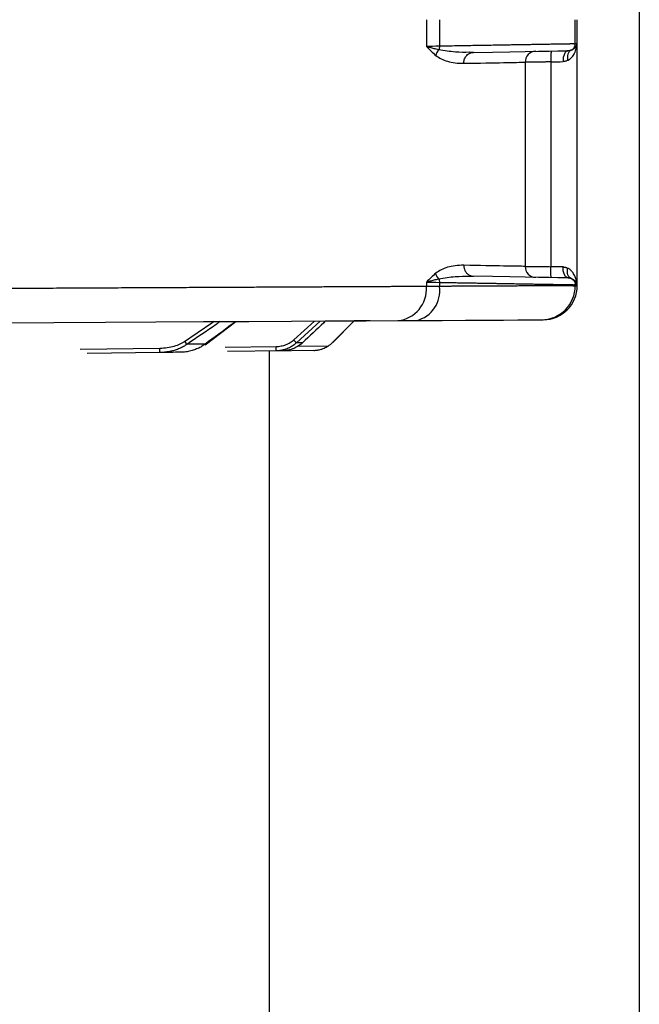
# Paper-space layout '_Left' of a CAD drawing. Units: millimetres. Extents: x -118 to 257, y -886 to 94.
# Drawn here: x 2 to 47, y -366 to -294 of the extents above; entities that cross this region are included whole.
import ezdxf

# ---------------------------------------------------------------- set-up
doc = ezdxf.new("R2010")
doc.units = ezdxf.units.MM

psp = doc.layouts.new('_Left')

# ---------------------------------------------------------------- linework, layer by layer
at = {"color": 7, "linetype": 'Continuous', "lineweight": 25}
for p, q in [((47.05, 93.776), (47.05, -856.224)), ((31.437, -294), (31.437, -295.964)), ((32.393, -294), (32.393, -295.946)), ((42.358, -295.774), (42.358, -294)), ((42.5, -313.5), (42.5, -294)), ((42.469, -295.774), (42.358, -295.774)), ((42.469, -295.774), (42.469, -313.426)), ((34.886, -296.397), (34.59, -296.391)), ((38.682, -297.117), (38.682, -312.083)), ((40.566, -297.097), (40.565, -312.103)), ((34.591, -312.809), (34.886, -312.803)), ((31.437, -313.236), (31.437, -313.556)), ((32.393, -313.254), (32.393, -313.549)), ((42.174, -313.501), (42.234, -313.501)), ((42.234, -313.501), (42.358, -313.501)), ((42.358, -313.426), (42.358, -313.5)), ((42.358, -313.426), (42.469, -313.426)), ((42.358, -313.5), (42.5, -313.5)), ((23.233, -316.088), (21.719, -317.478)), ((23.651, -316.086), (21.91, -317.691)), ((24.041, -316.084), (26.303, -316.072)), ((24.565, -317.655), (26.148, -316.073)), ((24.575, -317.655), (26.157, -316.072)), ((39.878, -316.001), (40.013, -316)), ((15.211, -317.831), (17.473, -316.118)), ((11.893, -318.098), (6.059, -318.18)), ((20.42, -317.979), (16.695, -318.031)), ((20.891, -318.273), (16.852, -318.329)), ((23.184, -318.241), (19.945, -318.286)), ((24.228, -317.926), (21.955, -317.958)), ((23.557, -318.199), (23.717, -318.151)), ((23.828, -318.117), (23.939, -318.083)), ((24.575, -317.655), (24.565, -317.655)), ((11.893, -318.398), (6.568, -318.473)), ((19.95, -455.724), (19.95, -318.286))]:
    psp.add_line(p, q, dxfattribs=at)
at = {"color": 7, "linetype": 'Continuous', "lineweight": 25, "flags": 128}
for points in [[(34.886, -296.397), (36.299, -296.372), (37.568, -296.35), (38.687, -296.331), (39.649, -296.314), (40.449, -296.3), (41.082, -296.289), (41.546, -296.281), (41.836, -296.276)], [(41.836, -312.924), (41.546, -312.919), (41.082, -312.911), (40.449, -312.9), (39.649, -312.886), (38.687, -312.869), (37.568, -312.85), (36.299, -312.828), (34.886, -312.803)], [(-7.75, -316.25), (-3.745, -316.229), (0.223, -316.208), (4.124, -316.188), (7.925, -316.168), (11.597, -316.149), (15.109, -316.13), (18.434, -316.113), (21.544, -316.097), (24.415, -316.082), (27.024, -316.068), (29.35, -316.056)], [(30.704, -316.049), (32.599, -316.039), (34.304, -316.03), (35.806, -316.022), (37.092, -316.015), (38.151, -316.01), (38.972, -316.005), (39.549, -316.002), (39.878, -316.001)], [(22.348, -317.682), (22.352, -317.687), (22.355, -317.691), (22.348, -317.685)]]:
    psp.add_lwpolyline(points, dxfattribs=at)
at = {"color": 7, "linetype": 'Continuous', "lineweight": 25}
for centre, radius, start, end in [((39.479, -297.114), 0.797, 91.17703, 180.20646), ((39.479, -312.086), 0.797, 179.79348, 268.82315), ((29.12, -313.743), 2.324, 275.67876, 4.61821), ((30.202, -313.89), 2.217, 283.08816, 8.84736), ((39.861, -313.504), 2.496, 270.3801, 0.09481), ((40, -313.5), 2.5, 270.30001, 359.99675)]:
    psp.add_arc(centre, radius, start, end, dxfattribs=at)
for points, knots in [([(42.247, -295.776), (42.235, -295.777), (42.21, -295.777), (42.168, -295.778), (42.118, -295.779), (42.062, -295.78), (41.996, -295.781), (41.922, -295.782), (41.838, -295.784), (41.742, -295.785), (41.634, -295.787), (41.514, -295.789), (41.379, -295.792), (41.229, -295.794), (41.063, -295.797), (40.879, -295.8), (40.676, -295.804), (40.453, -295.807), (40.21, -295.812), (39.943, -295.816), (39.653, -295.821), (39.338, -295.827), (38.997, -295.832), (38.628, -295.839), (38.23, -295.846), (37.802, -295.853), (37.342, -295.861), (36.85, -295.869), (36.323, -295.878), (35.762, -295.888), (35.164, -295.898), (34.529, -295.909), (33.856, -295.921), (33.145, -295.933), (32.645, -295.942), (32.393, -295.946)], [0, 0, 0, 0, 0.0139047, 0.0288344, 0.044789, 0.0617685, 0.0797729, 0.0988022, 0.1188565, 0.1399356, 0.1620397, 0.1851686, 0.2093225, 0.2345013, 0.2607049, 0.2879335, 0.3161869, 0.3454652, 0.3757684, 0.4070965, 0.4394495, 0.4728273, 0.50723, 0.5426575, 0.57911, 0.6165872, 0.6550893, 0.6946163, 0.735168, 0.7767447, 0.8193461, 0.8629724, 0.9076234, 0.9532993, 1, 1, 1, 1]), ([(41.805, -296.983), (41.818, -296.978), (41.847, -296.967), (41.891, -296.941), (41.956, -296.895), (42.033, -296.827), (42.129, -296.722), (42.222, -296.593), (42.295, -296.476), (42.356, -296.339), (42.398, -296.214), (42.448, -296.015), (42.46, -295.875), (42.469, -295.774)], [0, 0, 0, 0, 0.026477, 0.059758, 0.099941, 0.18113, 0.262632, 0.383833, 0.505055, 0.561559, 0.697982, 0.781754, 1, 1, 1, 1]), ([(42.044, -296.24), (42.136, -296.203), (42.216, -296.138), (42.327, -295.973), (42.358, -295.874), (42.358, -295.774)], [0, 0, 0, 0, 0.5, 0.5, 1, 1, 1, 1]), ([(42.469, -295.774), (42.465, -295.796), (42.456, -295.844), (42.428, -295.916), (42.387, -295.987), (42.331, -296.06), (42.252, -296.132), (42.154, -296.197), (42.078, -296.226), (42.044, -296.24)], [0, 0, 0, 0, 0.126403, 0.280574, 0.410428, 0.540146, 0.71908, 0.872325, 1, 1, 1, 1]), ([(42.247, -295.776), (42.251, -295.776), (42.256, -295.776), (42.266, -295.776), (42.271, -295.776), (42.276, -295.776)], [0, 0, 0, 0, 0.5, 0.5, 1, 1, 1, 1]), ([(42.276, -295.776), (42.291, -295.776), (42.322, -295.776), (42.346, -295.775), (42.358, -295.774)], [0, 0, 0, 0, 0.499999, 1, 1, 1, 1]), ([(32.346, -296.204), (32.287, -296.191), (32.12, -296.152), (31.865, -296.088), (31.623, -296.021), (31.487, -295.98), (31.437, -295.964)], [0, 0, 0, 0, 0.180074, 0.505527, 0.816869, 1, 1, 1, 1]), ([(32.133, -296.617), (32.249, -296.717), (32.38, -296.8), (32.67, -296.942), (32.828, -297.002), (33.171, -297.1), (33.356, -297.138), (33.75, -297.188), (33.961, -297.201), (34.183, -297.197)], [0, 0, 0, 0, 0.25, 0.25, 0.5, 0.5, 0.75, 0.75, 1, 1, 1, 1]), ([(34.59, -296.391), (34.253, -296.395), (33.543, -296.403), (32.759, -296.273), (32.346, -296.204)], [0, 0, 0, 0, 0.474162, 1, 1, 1, 1]), ([(34.183, -297.197), (34.19, -297.109), (34.206, -296.919), (34.322, -296.7), (34.463, -296.555), (34.561, -296.482), (34.624, -296.46), (34.638, -296.455)], [0, 0, 0, 0, 0.27378, 0.595174, 0.76943, 0.947449, 1, 1, 1, 1]), ([(34.638, -296.455), (34.672, -296.441), (34.751, -296.406), (34.837, -296.4), (34.886, -296.397)], [0, 0, 0, 0, 0.419673, 1, 1, 1, 1]), ([(40.583, -296.335), (40.582, -296.344), (40.58, -296.361), (40.578, -296.392), (40.576, -296.42), (40.574, -296.463), (40.571, -296.527), (40.568, -296.623), (40.567, -296.731), (40.567, -296.84), (40.566, -296.962), (40.566, -297.046), (40.566, -297.097)], [0, 0, 0, 0, 0.081385, 0.150739, 0.207208, 0.250272, 0.375288, 0.500349, 0.625339, 0.750284, 0.849533, 1, 1, 1, 1]), ([(41.836, -296.276), (41.79, -296.276), (41.74, -296.294), (41.645, -296.373), (41.6, -296.434), (41.526, -296.59), (41.497, -296.684), (41.462, -296.88), (41.455, -296.982), (41.456, -297.075)], [0, 0, 0, 0, 0.25, 0.25, 0.5, 0.5, 0.75, 0.75, 1, 1, 1, 1]), ([(42.044, -296.24), (41.996, -296.26), (41.95, -296.294), (41.872, -296.387), (41.84, -296.447), (41.796, -296.585), (41.784, -296.663), (41.78, -296.823), (41.789, -296.905), (41.805, -296.983)], [0, 0, 0, 0, 0.25, 0.25, 0.5, 0.5, 0.75, 0.75, 1, 1, 1, 1]), ([(34.183, -297.197), (35.358, -297.176), (36.33, -297.159), (37.837, -297.132), (38.372, -297.122), (38.682, -297.117)], [0, 0, 0, 0, 0.5, 0.5, 1, 1, 1, 1]), ([(40.566, -297.097), (40.517, -297.098), (40.42, -297.099), (40.277, -297.1), (40.137, -297.102), (40.003, -297.103), (39.875, -297.104), (39.752, -297.106), (39.635, -297.107), (39.525, -297.108), (39.421, -297.109), (39.325, -297.11), (39.235, -297.111), (39.153, -297.112), (39.077, -297.112), (39.009, -297.113), (38.947, -297.114), (38.893, -297.114), (38.844, -297.115), (38.802, -297.116), (38.767, -297.116), (38.737, -297.116), (38.713, -297.117), (38.694, -297.117), (38.686, -297.117), (38.682, -297.117)], [0, 0, 0, 0, 0.0525097, 0.1041984, 0.1550661, 0.2051129, 0.2543386, 0.3027433, 0.350327, 0.3970897, 0.4430313, 0.4881519, 0.5324514, 0.5759298, 0.6185872, 0.6604235, 0.7014386, 0.7416327, 0.7810056, 0.8195575, 0.8572882, 0.8941978, 0.9302864, 0.9655537, 1, 1, 1, 1]), ([(41.805, -296.983), (41.777, -296.996), (41.722, -297.023), (41.634, -297.051), (41.546, -297.07), (41.486, -297.074), (41.456, -297.075)], [0, 0, 0, 0, 0.268783, 0.523826, 0.766887, 1, 1, 1, 1]), ([(34.183, -312.003), (33.961, -311.999), (33.75, -312.012), (33.356, -312.062), (33.171, -312.1), (32.828, -312.198), (32.67, -312.258), (32.38, -312.4), (32.249, -312.483), (32.133, -312.583)], [0, 0, 0, 0, 0.25, 0.25, 0.5, 0.5, 0.75, 0.75, 1, 1, 1, 1]), ([(38.682, -312.083), (38.372, -312.078), (37.837, -312.068), (36.33, -312.041), (35.358, -312.024), (34.183, -312.003)], [0, 0, 0, 0, 0.5, 0.5, 1, 1, 1, 1]), ([(34.183, -312.003), (34.184, -312.033), (34.185, -312.095), (34.2, -312.189), (34.227, -312.287), (34.267, -312.386), (34.321, -312.483), (34.391, -312.573), (34.474, -312.652), (34.568, -312.717), (34.671, -312.765), (34.778, -312.796), (34.851, -312.801), (34.886, -312.803)], [0, 0, 0, 0, 0.071651, 0.148744, 0.231169, 0.318615, 0.410543, 0.506174, 0.604499, 0.704331, 0.804379, 0.903341, 1, 1, 1, 1]), ([(38.682, -312.083), (38.688, -312.083), (38.701, -312.083), (38.735, -312.084), (38.781, -312.084), (38.84, -312.085), (38.915, -312.086), (39.006, -312.087), (39.113, -312.088), (39.237, -312.089), (39.379, -312.091), (39.539, -312.092), (39.715, -312.094), (39.907, -312.096), (40.114, -312.098), (40.334, -312.1), (40.486, -312.102), (40.564, -312.103)], [0, 0, 0, 0, 0.050644, 0.103577, 0.1588, 0.216312, 0.276114, 0.338204, 0.402583, 0.469251, 0.538208, 0.609453, 0.682987, 0.758808, 0.836918, 0.917315, 1, 1, 1, 1]), ([(40.591, -312.903), (40.58, -312.903), (40.571, -312.816), (40.561, -312.52), (40.56, -312.312), (40.564, -312.103)], [0, 0, 0, 0, 0.5, 0.5, 1, 1, 1, 1]), ([(41.836, -312.924), (41.79, -312.924), (41.74, -312.906), (41.645, -312.827), (41.6, -312.765), (41.526, -312.609), (41.497, -312.515), (41.462, -312.319), (41.455, -312.218), (41.456, -312.125)], [0, 0, 0, 0, 0.25, 0.25, 0.5, 0.5, 0.75, 0.75, 1, 1, 1, 1]), ([(41.456, -312.125), (41.48, -312.126), (41.528, -312.128), (41.598, -312.141), (41.669, -312.159), (41.738, -312.185), (41.782, -312.206), (41.805, -312.217)], [0, 0, 0, 0, 0.185771, 0.377631, 0.57666, 0.78383, 1, 1, 1, 1]), ([(42.044, -312.96), (41.998, -312.941), (41.954, -312.909), (41.876, -312.819), (41.844, -312.761), (41.798, -312.625), (41.785, -312.547), (41.78, -312.384), (41.788, -312.299), (41.805, -312.217)], [0, 0, 0, 0, 0.25, 0.25, 0.5, 0.5, 0.75, 0.75, 1, 1, 1, 1]), ([(42.469, -313.426), (42.466, -313.383), (42.461, -313.296), (42.441, -313.166), (42.412, -313.037), (42.373, -312.911), (42.318, -312.767), (42.245, -312.637), (42.162, -312.521), (42.089, -312.434), (42.013, -312.356), (41.938, -312.291), (41.869, -312.242), (41.825, -312.225), (41.805, -312.217)], [0, 0, 0, 0, 0.093836, 0.187628, 0.281342, 0.374919, 0.468316, 0.603194, 0.692808, 0.764219, 0.836804, 0.909209, 0.957456, 1, 1, 1, 1]), ([(31.437, -313.236), (31.487, -313.22), (31.623, -313.179), (31.865, -313.112), (32.12, -313.048), (32.287, -313.009), (32.346, -312.996)], [0, 0, 0, 0, 0.1831417, 0.4945232, 0.8200675, 1, 1, 1, 1]), ([(32.346, -312.996), (32.758, -312.928), (33.543, -312.797), (34.253, -312.805), (34.591, -312.809)], [0, 0, 0, 0, 0.52405, 1, 1, 1, 1]), ([(42.044, -312.96), (42.064, -312.968), (42.108, -312.984), (42.169, -313.015), (42.229, -313.053), (42.285, -313.098), (42.339, -313.151), (42.387, -313.212), (42.427, -313.283), (42.456, -313.355), (42.464, -313.403), (42.469, -313.426)], [0, 0, 0, 0, 0.074999, 0.158864, 0.251718, 0.348439, 0.459097, 0.589297, 0.720018, 0.866972, 1, 1, 1, 1]), ([(31.437, -313.556), (31.323, -313.556), (31.095, -313.557), (30.741, -313.559), (30.375, -313.561), (29.996, -313.563), (29.604, -313.565), (29.198, -313.567), (28.778, -313.569), (28.345, -313.571), (27.897, -313.573), (27.435, -313.576), (26.958, -313.578), (26.466, -313.58), (25.96, -313.583), (25.437, -313.585), (24.9, -313.588), (24.346, -313.591), (23.777, -313.594), (23.191, -313.597), (22.589, -313.6), (21.971, -313.603), (21.336, -313.606), (20.684, -313.609), (20.015, -313.612), (19.33, -313.616), (18.627, -313.619), (17.907, -313.623), (17.17, -313.626), (16.416, -313.63), (15.644, -313.634), (14.856, -313.638), (14.05, -313.642), (13.226, -313.646), (12.386, -313.65), (11.528, -313.654), (10.653, -313.659), (9.762, -313.663), (8.853, -313.668), (7.928, -313.672), (6.986, -313.677), (6.029, -313.682), (5.055, -313.687), (4.065, -313.691), (3.06, -313.696), (2.04, -313.702), (1.005, -313.707), (-0.044, -313.712), (-1.107, -313.717), (-2.184, -313.722), (-3.274, -313.728), (-4.376, -313.733), (-5.491, -313.739), (-6.617, -313.744), (-7.371, -313.748), (-7.75, -313.75)], [0, 0, 0, 0, 0.013347, 0.026907, 0.040678, 0.054663, 0.068859, 0.083268, 0.097889, 0.112723, 0.127769, 0.143027, 0.158497, 0.17418, 0.190075, 0.206183, 0.222503, 0.239035, 0.25578, 0.272737, 0.289906, 0.307288, 0.324881, 0.342688, 0.360706, 0.378937, 0.397381, 0.416036, 0.434904, 0.453984, 0.473277, 0.492782, 0.512499, 0.532429, 0.552571, 0.572925, 0.593492, 0.614271, 0.635262, 0.656466, 0.677882, 0.69951, 0.721351, 0.743404, 0.765669, 0.788146, 0.810836, 0.833739, 0.856853, 0.88018, 0.90372, 0.927471, 0.951435, 0.975611, 1, 1, 1, 1]), ([(32.393, -313.254), (32.534, -313.256), (32.814, -313.261), (33.223, -313.268), (33.62, -313.275), (34.005, -313.281), (34.378, -313.288), (34.74, -313.294), (35.09, -313.3), (35.428, -313.306), (35.756, -313.312), (36.072, -313.317), (36.378, -313.322), (36.672, -313.327), (36.957, -313.332), (37.231, -313.337), (37.494, -313.341), (37.748, -313.346), (37.993, -313.35), (38.228, -313.354), (38.453, -313.358), (38.67, -313.362), (38.878, -313.365), (39.077, -313.369), (39.267, -313.372), (39.45, -313.375), (39.624, -313.378), (39.791, -313.381), (39.95, -313.384), (40.102, -313.386), (40.247, -313.389), (40.385, -313.391), (40.516, -313.393), (40.641, -313.396), (40.76, -313.398), (40.872, -313.4), (40.979, -313.401), (41.08, -313.403), (41.175, -313.405), (41.265, -313.406), (41.35, -313.408), (41.431, -313.409), (41.506, -313.41), (41.578, -313.412), (41.644, -313.413), (41.707, -313.414), (41.766, -313.415), (41.821, -313.416), (41.872, -313.417), (41.92, -313.418), (41.965, -313.418), (42.007, -313.419), (42.045, -313.42), (42.081, -313.42), (42.114, -313.421), (42.145, -313.422), (42.173, -313.422), (42.199, -313.423), (42.223, -313.423), (42.238, -313.423), (42.245, -313.423)], [0, 0, 0, 0, 0.025996, 0.051685, 0.077067, 0.102142, 0.126909, 0.15137, 0.175523, 0.199369, 0.222907, 0.246139, 0.269063, 0.29168, 0.31399, 0.335993, 0.357689, 0.379077, 0.400159, 0.420933, 0.4414, 0.461559, 0.481412, 0.500957, 0.520195, 0.539126, 0.55775, 0.576066, 0.594076, 0.611778, 0.629173, 0.646261, 0.663041, 0.679515, 0.695681, 0.71154, 0.727092, 0.742337, 0.757274, 0.771904, 0.786228, 0.800243, 0.813952, 0.827354, 0.840448, 0.853235, 0.865715, 0.877888, 0.889753, 0.901312, 0.912563, 0.923507, 0.934144, 0.944473, 0.954496, 0.964211, 0.973619, 0.98272, 0.991514, 1, 1, 1, 1]), ([(42.174, -313.501), (42.151, -313.501), (42.104, -313.501), (42.023, -313.502), (41.935, -313.502), (41.838, -313.503), (41.734, -313.503), (41.623, -313.504), (41.503, -313.504), (41.377, -313.505), (41.243, -313.506), (41.102, -313.506), (40.954, -313.507), (40.799, -313.508), (40.637, -313.509), (40.469, -313.509), (40.294, -313.51), (40.113, -313.511), (39.926, -313.512), (39.733, -313.513), (39.534, -313.514), (39.329, -313.515), (39.118, -313.516), (38.902, -313.517), (38.68, -313.518), (38.453, -313.519), (38.221, -313.52), (37.984, -313.521), (37.742, -313.523), (37.496, -313.524), (37.245, -313.525), (36.989, -313.526), (36.729, -313.528), (36.465, -313.529), (36.197, -313.53), (35.924, -313.532), (35.648, -313.533), (35.368, -313.534), (35.085, -313.536), (34.798, -313.537), (34.508, -313.538), (34.215, -313.54), (33.918, -313.541), (33.619, -313.543), (33.317, -313.544), (33.012, -313.546), (32.704, -313.547), (32.496, -313.548), (32.393, -313.549)], [0, 0, 0, 0, 0.023889, 0.047682, 0.071379, 0.094981, 0.118487, 0.141898, 0.165214, 0.188433, 0.211558, 0.234586, 0.25752, 0.280357, 0.3031, 0.325746, 0.348297, 0.370753, 0.393113, 0.415378, 0.437547, 0.45962, 0.481598, 0.50348, 0.525267, 0.546959, 0.568555, 0.590055, 0.61146, 0.632769, 0.653983, 0.675101, 0.696123, 0.717051, 0.737882, 0.758618, 0.779259, 0.799804, 0.820253, 0.840607, 0.860866, 0.881029, 0.901096, 0.921068, 0.940944, 0.960725, 0.98041, 1, 1, 1, 1]), ([(24.05, -316.083), (24.005, -316.126), (23.44, -316.662), (22.871, -317.194), (22.348, -317.685)], [0, 0, 0, 0, 0.079628, 1, 1, 1, 1]), ([(26.852, -316.069), (26.807, -316.069), (26.718, -316.07), (26.483, -316.071), (26.287, -316.072), (26.171, -316.073), (26.157, -316.073)], [0, 0, 0, 0, 0.318699, 0.637398, 0.956097, 1, 1, 1, 1]), ([(27.318, -316.067), (27.318, -316.068), (27.319, -316.068), (27.256, -316.069), (27.139, -316.069), (26.973, -316.07), (26.771, -316.07), (26.543, -316.071), (26.383, -316.071), (26.303, -316.072)], [0, 0, 0, 0, 0.096395, 0.246996, 0.397597, 0.548198, 0.698798, 0.849399, 1, 1, 1, 1]), ([(15.873, -316.126), (15.873, -316.127), (15.174, -316.631), (14.457, -317.108), (13.74, -317.586)], [0, 0, 0, 0, 0.000501, 1, 1, 1, 1]), ([(16.318, -316.124), (16.218, -316.196), (15.419, -316.773), (14.598, -317.319), (13.88, -317.798)], [0, 0, 0, 0, 0.1246432, 1, 1, 1, 1]), ([(17.455, -316.118), (17.371, -316.183), (16.634, -316.75), (15.882, -317.296), (15.216, -317.78)], [0, 0, 0, 0, 0.113939, 1, 1, 1, 1]), ([(21.91, -317.691), (21.898, -317.677), (21.872, -317.648), (21.801, -317.568), (21.757, -317.52), (21.719, -317.478)], [0, 0, 0, 0, 0.5, 0.5, 1, 1, 1, 1]), ([(13.74, -317.586), (13.515, -317.736), (13.247, -317.86), (12.626, -318.039), (12.277, -318.093), (11.893, -318.098)], [0, 0, 0, 0, 0.5, 0.5, 1, 1, 1, 1]), ([(13.88, -317.798), (13.841, -317.825), (13.761, -317.881), (13.631, -317.959), (13.492, -318.034), (13.341, -318.104), (13.181, -318.168), (12.988, -318.234), (12.755, -318.298), (12.496, -318.349), (12.205, -318.387), (12.008, -318.394), (11.893, -318.398)], [0, 0, 0, 0, 0.067875, 0.139368, 0.214457, 0.293102, 0.375244, 0.460806, 0.582704, 0.719177, 0.836141, 1, 1, 1, 1]), ([(11.893, -318.398), (11.894, -318.398), (11.895, -318.366), (11.895, -318.255), (11.894, -318.177), (11.893, -318.098)], [0, 0, 0, 0, 0.5, 0.5, 1, 1, 1, 1]), ([(15.216, -317.78), (15.176, -317.81), (15.094, -317.871), (14.963, -317.955), (14.822, -318.034), (14.673, -318.106), (14.514, -318.172), (14.346, -318.23), (14.17, -318.279), (13.986, -318.32), (13.794, -318.35), (13.595, -318.371), (13.461, -318.375), (13.392, -318.377)], [0, 0, 0, 0, 0.076812, 0.156415, 0.238793, 0.323989, 0.412013, 0.502846, 0.596519, 0.693068, 0.792503, 0.894816, 1, 1, 1, 1]), ([(13.88, -317.798), (13.865, -317.775), (13.843, -317.741), (13.793, -317.665), (13.766, -317.623), (13.74, -317.586)], [0, 0, 0, 0, 0.5, 0.5, 1, 1, 1, 1]), ([(21.91, -317.691), (21.874, -317.723), (21.799, -317.79), (21.676, -317.882), (21.541, -317.969), (21.394, -318.049), (21.23, -318.122), (21.044, -318.187), (20.864, -318.232), (20.653, -318.268), (20.513, -318.275), (20.42, -318.279)], [0, 0, 0, 0, 0.089158, 0.182837, 0.28092, 0.383235, 0.489545, 0.608451, 0.743256, 0.829835, 1, 1, 1, 1]), ([(20.42, -318.279), (20.421, -318.279), (20.421, -318.247), (20.421, -318.136), (20.421, -318.058), (20.42, -317.979)], [0, 0, 0, 0, 0.5, 0.5, 1, 1, 1, 1]), ([(22.348, -317.685), (22.316, -317.715), (22.246, -317.779), (22.125, -317.872), (21.982, -317.967), (21.814, -318.058), (21.62, -318.142), (21.399, -318.21), (21.154, -318.26), (20.98, -318.268), (20.891, -318.273)], [0, 0, 0, 0, 0.0822041, 0.1766812, 0.2834028, 0.4023422, 0.5334757, 0.6767919, 0.8322793, 1, 1, 1, 1]), ([(23.184, -318.241), (23.227, -318.239), (23.305, -318.237), (23.41, -318.225), (23.523, -318.208), (23.644, -318.182), (23.795, -318.137), (23.946, -318.079), (24.096, -318.006), (24.186, -317.952), (24.228, -317.926)], [0, 0, 0, 0, 0.119776, 0.218193, 0.29525, 0.435846, 0.559494, 0.725405, 0.872142, 1, 1, 1, 1]), ([(23.188, -318.241), (23.188, -318.241), (23.189, -318.241), (23.187, -318.241), (23.184, -318.241)], [0, 0, 0, 0, 0.089299, 1, 1, 1, 1])]:
    psp.add_open_spline(points, degree=3, knots=knots, dxfattribs=at)
for points in [[(32.393, -295.946), (32.028, -295.953), (31.706, -295.959), (31.437, -295.964)], [(31.437, -295.964), (31.671, -296.19), (31.9, -296.415), (32.133, -296.617)], [(32.346, -296.204), (32.251, -296.315), (32.168, -296.462), (32.133, -296.617)], [(32.393, -295.946), (32.394, -296.037), (32.377, -296.127), (32.346, -296.204)], [(40.597, -296.297), (40.592, -296.297), (40.586, -296.31), (40.583, -296.335)], [(42.044, -296.24), (41.982, -296.26), (41.912, -296.274), (41.836, -296.276)], [(40.566, -297.097), (40.877, -297.09), (41.185, -297.082), (41.456, -297.075)], [(41.456, -312.125), (41.184, -312.118), (40.876, -312.11), (40.565, -312.103)], [(32.133, -312.583), (31.9, -312.785), (31.671, -313.01), (31.437, -313.236)], [(32.346, -312.996), (32.243, -312.877), (32.166, -312.727), (32.133, -312.583)], [(32.346, -312.996), (32.377, -313.073), (32.394, -313.163), (32.393, -313.254)], [(41.836, -312.924), (41.912, -312.926), (41.982, -312.94), (42.044, -312.96)], [(42.044, -312.96), (42.069, -312.971), (42.093, -312.983), (42.117, -312.997)], [(42.117, -312.997), (42.124, -313.001), (42.131, -313.006), (42.139, -313.011)], [(42.139, -313.011), (42.18, -313.039), (42.217, -313.074), (42.248, -313.113)], [(42.248, -313.113), (42.254, -313.12), (42.26, -313.127), (42.265, -313.135)], [(42.265, -313.135), (42.268, -313.139), (42.271, -313.143), (42.273, -313.147)], [(42.273, -313.147), (42.276, -313.152), (42.28, -313.156), (42.282, -313.161)], [(42.282, -313.161), (42.304, -313.196), (42.321, -313.233), (42.334, -313.272)], [(31.437, -313.236), (31.706, -313.241), (32.028, -313.247), (32.393, -313.254)], [(32.393, -313.549), (32.028, -313.551), (31.706, -313.554), (31.437, -313.556)], [(42.281, -313.424), (42.27, -313.424), (42.258, -313.424), (42.245, -313.423)], [(42.294, -313.424), (42.29, -313.424), (42.286, -313.424), (42.281, -313.424)], [(42.305, -313.425), (42.302, -313.424), (42.298, -313.424), (42.294, -313.424)], [(42.356, -313.425), (42.341, -313.425), (42.324, -313.425), (42.305, -313.425)], [(42.334, -313.272), (42.335, -313.277), (42.337, -313.282), (42.338, -313.287)], [(42.338, -313.287), (42.342, -313.302), (42.346, -313.317), (42.349, -313.332)], [(42.349, -313.332), (42.355, -313.363), (42.358, -313.394), (42.358, -313.426)], [(42.358, -313.426), (42.357, -313.426), (42.356, -313.425), (42.356, -313.425)], [(29.35, -316.056), (29.733, -316.054), (30.187, -316.051), (30.704, -316.049)], [(21.719, -317.478), (21.636, -317.554), (21.456, -317.691), (21.137, -317.851), (20.785, -317.953), (20.543, -317.978), (20.42, -317.979)], [(15.216, -317.78), (14.805, -317.786), (14.361, -317.792), (13.88, -317.798)], [(20.891, -318.273), (20.746, -318.275), (20.59, -318.277), (20.42, -318.279)], [(22.348, -317.685), (22.214, -317.687), (22.068, -317.688), (21.91, -317.691)], [(24.228, -317.926), (24.35, -317.848), (24.462, -317.758), (24.565, -317.655)], [(13.392, -318.377), (12.936, -318.384), (12.438, -318.391), (11.893, -318.398)]]:
    psp.add_open_spline(points, degree=3, dxfattribs=at)

doc.saveas('drawing.dxf')
